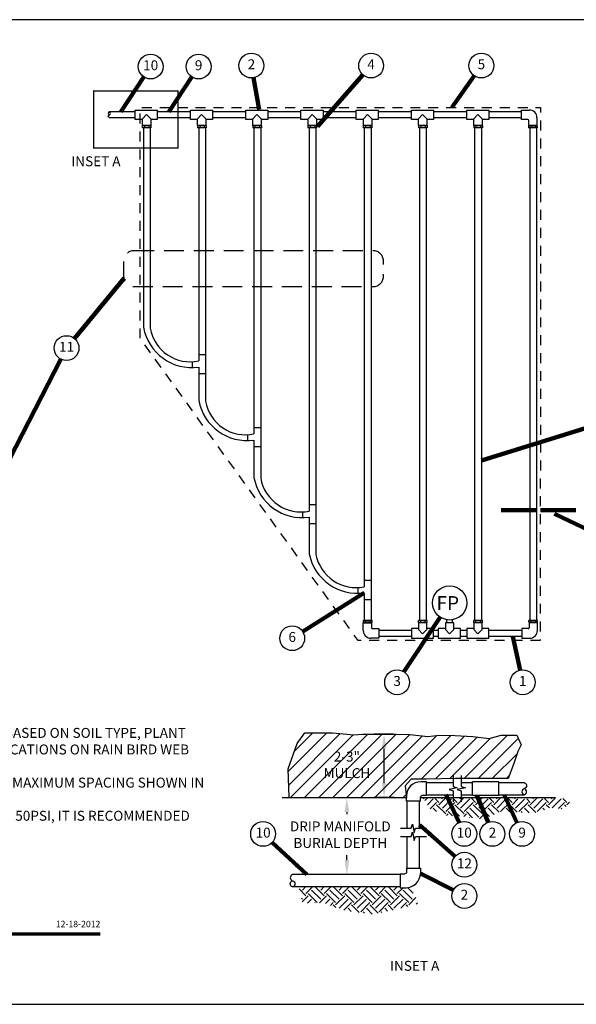
# Model space of a CAD drawing. Extents: x -8.6 to 12.8, y -5.7 to 6.7.
# Drawn here: x -1.3 to 5.7, y -5.7 to 6.7 of the extents above; entities that cross this region are included whole.
import ezdxf
from ezdxf.enums import TextEntityAlignment as Align

# ---------------------------------------------------------------- set-up
doc = ezdxf.new("R2010")
doc.units = 0
doc.header["$MEASUREMENT"] = 0
doc.linetypes.add('DASHED2', pattern=[0.375, 0.25, -0.125])
doc.linetypes.add('HIDDEN2', pattern=[0.1875, 0.125, -0.0625])
doc.layers.get('defpoints').update_dxf_attribs({"linetype": 'CONTINUOUS'})
for name, color, linetype in [('driplines', 35, 'CONTINUOUS'), ('hidden', 7, 'HIDDEN2'), ('image', 7, 'CONTINUOUS'), ('text', 7, 'CONTINUOUS'), ('text_bubbles', 6, 'CONTINUOUS'), ('title', 4, 'CONTINUOUS')]:
    doc.layers.add(name, color=color, linetype=linetype)
doc.styles.add('Arial', font='arial.ttf')
doc.styles.add('L100', font='romans.shx', dxfattribs={"height": 0.1})
doc.styles.add('L200', font='arial.ttf', dxfattribs={"height": 0.2})
doc.styles.add('L80', font='ROMANS', dxfattribs={"height": 0.08})
doc.styles.add('ROMANS', font='Romans.shx')
doc.dimstyles.get("Standard").update_dxf_attribs({"dimtxt": 0.18, "dimasz": 0.18, "dimexe": 0.18, "dimexo": 0.0625, "dimgap": 0.09, "dimtad": 0, "dimtih": 1, "dimtoh": 1, "dimdec": 4, "dimzin": 0, "dimdsep": 46, "dimtxsty": 'Standard', "dimcen": 0.09, "dimadec": 0, "dimazin": 0, "dimtfac": 1, "dimtdec": 4, "dimtofl": 0, "dimtmove": 0, "dimatfit": 3, "dimfxl": 1, "dimtolj": 1, "dimtzin": 0, "dimarcsym": 0})

# ---------------------------------------------------------------- blocks, each defined once
blk = doc.blocks.new('titleblock')
at = {"layer": 'image'}
blk.add_lwpolyline([(0, 0), (21.377, 0), (21.377, 12.379), (0, 12.379)], close=True, dxfattribs=at)
at = {"layer": 'title', "color": 3, "const_width": 0.04}
blk.add_lwpolyline([(0.949, 0.884), (8.261, 0.884)], dxfattribs=at)
at = {"layer": 'title', "style": 'L200'}
for tag, p in [('TITLE1', (1.231, 1.344)), ('TITLE2', (1.231, 0.984)), ('TITLE3', (2.714, 0.593)), ('TITLE4', (2.714, 0.269))]:
    blk.add_attdef(tag, p, '', height=0.2, dxfattribs=at)
blk.add_attdef('D', text='', height=0.2, dxfattribs=at).set_placement((0.606, 0.884), align=Align.MIDDLE)
at = {"layer": 'title', "color": 7, "style": 'L80'}
blk.add_attdef('REVISED', text='', height=0.08, dxfattribs=at).set_placement((8.261, 0.97), align=Align.RIGHT)
at = {"layer": 'title', "color": 7}
for tag, p, height, style in [('SCALE', (1.231, 0.701), 0.1, 'L100'), ('DWG-NAME', (0.264, 0.085), 0.08, 'L80')]:
    blk.add_attdef(tag, p, '', height=height, dxfattribs=dict(at, style=style))
blk = doc.blocks.new('*D2')
at = {"layer": 'defpoints', "color": 0, "transparency": 16777216}
for p in [(3.246, -2.301), (3.422, -2.301), (3.435, -3.1)]:
    blk.add_point(p, dxfattribs=at)
at = {"layer": 'image', "transparency": 16777216}
for p, q in [((3.359, -2.301), (3.121, -2.301)), ((3.246, -2.92), (3.246, -2.481)), ((3.373, -3.1), (3.121, -3.1))]:
    blk.add_line(p, q, dxfattribs=at)
for points in [[(3.216, -2.481), (3.276, -2.481), (3.246, -2.301)], [(3.216, -2.92), (3.276, -2.92), (3.246, -3.1)]]:
    blk.add_solid(points, dxfattribs=at)
at = {"layer": 'image', "transparency": 16777216, "insert": (2.778, -2.688), "char_height": 0.125, "attachment_point": 5, "style": 'ROMANS'}
blk.add_mtext('\\A1;2-3" \\PMULCH', dxfattribs=at)
blk = doc.blocks.new('*D1')
at = {"layer": 'defpoints', "color": 0, "transparency": 16777216}
for p in [(2.777, -3.101), (2.777, -4.068), (2.777, -4.068)]:
    blk.add_point(p, dxfattribs=at)
at = {"layer": 'image', "transparency": 16777216}
for p, q in [((2.715, -3.101), (2.652, -3.101)), ((2.777, -3.281), (2.777, -3.309)), ((2.777, -3.888), (2.777, -3.823)), ((2.715, -4.068), (2.652, -4.068))]:
    blk.add_line(p, q, dxfattribs=at)
for points in [[(2.747, -3.281), (2.807, -3.281), (2.777, -3.101)], [(2.747, -3.888), (2.807, -3.888), (2.777, -4.068)]]:
    blk.add_solid(points, dxfattribs=at)
at = {"layer": 'image', "transparency": 16777216, "insert": (2.695, -3.566), "char_height": 0.125, "attachment_point": 5, "style": 'ROMANS'}
blk.add_mtext('\\A1;DRIP MANIFOLD \\PBURIAL DEPTH', dxfattribs=at)

msp = doc.modelspace()

# ---------------------------------------------------------------- hatches: boundary and pattern name
at = {"layer": 'image'}
h = msp.add_hatch(dxfattribs=at)
h.set_pattern_fill('ANSI31', color=256, angle=90, style=0)
h.set_pattern_definition([(45, (12.40394, -3.36909), (0.0883883, -0.0883883), [])])
edge = h.paths.add_edge_path()
edge.add_line((2.05391, -3.09459), (2.03882, -2.73782))
edge.add_line((2.03882, -2.73782), (2.15449, -2.42125))
edge.add_line((2.15449, -2.42125), (2.25005, -2.28558))
edge.add_line((2.25005, -2.28558), (2.59705, -2.28558))
edge.add_line((2.59705, -2.28558), (2.8636, -2.31071))
edge.add_line((2.8636, -2.31071), (2.97424, -2.30066))
edge.add_line((2.97424, -2.30066), (3.08488, -2.30066))
edge.add_line((3.08488, -2.30066), (3.39668, -2.30066))
edge.add_line((3.39668, -2.30066), (3.56767, -2.30568))
edge.add_line((3.56767, -2.30568), (3.79398, -2.33081))
edge.add_line((3.79398, -2.33081), (3.93982, -2.31573))
edge.add_line((3.93982, -2.31573), (4.13596, -2.32076))
edge.add_line((4.13596, -2.32076), (4.36227, -2.33081))
edge.add_line((4.36227, -2.33081), (4.56846, -2.35593))
edge.add_line((4.56846, -2.35593), (4.71933, -2.31573))
edge.add_line((4.71933, -2.31573), (4.91547, -2.31573))
edge.add_line((4.91547, -2.31573), (4.97079, -2.43633))
edge.add_line((4.97079, -2.43633), (4.92553, -2.52175))
edge.add_line((4.92553, -2.52175), (4.87524, -2.6725))
edge.add_line((4.87524, -2.6725), (4.80483, -2.85842))
edge.add_line((4.80483, -2.85842), (4.52149, -2.85919))
edge.add_line((4.52149, -2.85919), (4.14472, -2.85919))
edge.add_line((4.14472, -2.85919), (3.77928, -2.86769))
edge.add_line((3.77928, -2.86769), (3.58381, -2.86769))
edge.add_line((3.58381, -2.86769), (3.51015, -2.9526))
edge.add_line((3.51015, -2.9526), (3.52626, -3.10101))
edge.add_line((3.52626, -3.10101), (1.96184, -3.10101))
h.paths.add_polyline_path([(2.45519, -2.89739), (3.10102, -2.89739), (3.10102, -2.46585), (2.45519, -2.46585)], flags=24)
h = msp.add_hatch(dxfattribs=at)
h.set_pattern_fill('EARTH', color=256, scale=0.65, angle=45, style=0)
h.set_pattern_definition([(135, (14.50592, -4.07975), (-2e-17, 0.2298097), [0.1625, -0.1625]), (135, (14.549, -4.03666), (-2e-17, 0.2298097), [0.1625, -0.1625]), (135, (14.5921, -3.99357), (-2e-17, 0.2298097), [0.1625, -0.1625]), (45, (14.5921, -3.96485), (0.2298097, 4e-17), [0.1625, -0.1625]), (45, (14.549, -3.92176), (0.2298097, 4e-17), [0.1625, -0.1625]), (45, (14.50592, -3.87867), (0.2298097, 4e-17), [0.1625, -0.1625])])
h.paths.add_polyline_path([(3.73545, -3.10453), (3.85758, -3.10453), (4.09437, -3.10262), (4.24736, -3.10453), (4.4636, -3.10438), (4.84169, -3.10328), (4.95809, -3.12235), (5.09929, -3.1109), (5.20996, -3.10518), (5.32064, -3.11472), (5.34735, -3.10709), (5.50382, -3.1109), (5.60436, -3.1199), (5.50963, -3.24383), (5.33325, -3.22828), (5.14131, -3.29048), (5.00643, -3.29048), (4.7263, -3.26974), (4.48248, -3.37341), (4.24384, -3.33713), (4.03115, -3.32676), (3.82364, -3.23864)])
h = msp.add_hatch(dxfattribs=at)
h.set_pattern_fill('EARTH', color=256, scale=0.65, angle=45, style=0)
h.set_pattern_definition([(135, (12.97711, -3.27103), (-2e-17, 0.2298097), [0.1625, -0.1625]), (135, (13.0202, -3.22794), (-2e-17, 0.2298097), [0.1625, -0.1625]), (135, (13.0633, -3.18485), (-2e-17, 0.2298097), [0.1625, -0.1625]), (45, (13.0633, -3.15613), (0.2298097, 4e-17), [0.1625, -0.1625]), (45, (13.0202, -3.11304), (0.2298097, 4e-17), [0.1625, -0.1625]), (45, (12.97711, -3.06995), (0.2298097, 4e-17), [0.1625, -0.1625])])
h.paths.add_polyline_path([(2.17034, -4.22194), (3.44955, -4.22194), (3.44955, -4.23255), (3.52206, -4.23255, 0.04711869), (3.5556, -4.22938), (3.64363, -4.34775), (3.66957, -4.43587), (3.41019, -4.50325), (3.10411, -4.56545), (2.74617, -4.5188), (2.47122, -4.42032), (2.22221, -4.43069)])

# ---------------------------------------------------------------- linework, layer by layer
at = {"layer": 'driplines'}
for p, q in [((0.21591, 5.35054), (0.21591, 5.3456)), ((0.21591, 5.3456), (0.21591, 5.35054)), ((0.30097, 5.35054), (0.30097, 5.3456)), ((0.30097, 5.3456), (0.30097, 5.35054)), ((0.91058, 5.35054), (0.91058, 5.3456)), ((0.91058, 5.3456), (0.91058, 5.35054)), ((0.99564, 5.35054), (0.99564, 5.3456)), ((0.99564, 5.3456), (0.99564, 5.35054)), ((1.60525, 5.35054), (1.60525, 5.3456)), ((1.60525, 5.3456), (1.60525, 5.35054)), ((1.69031, 5.35054), (1.69031, 5.3456)), ((1.69031, 5.3456), (1.69031, 5.35054)), ((2.29992, 5.35054), (2.29992, 5.3456)), ((2.29992, 5.3456), (2.29992, 5.35054)), ((2.38498, 5.35054), (2.38498, 5.3456)), ((2.38498, 5.3456), (2.38498, 5.35054)), ((2.99296, 5.35054), (2.99296, 5.3456)), ((2.99296, 5.3456), (2.99296, 5.35054)), ((3.07802, 5.35054), (3.07802, 5.3456)), ((3.07802, 5.3456), (3.07802, 5.35054)), ((3.68927, 5.35054), (3.68927, 5.3456)), ((3.68927, 5.3456), (3.68927, 5.35054)), ((3.77432, 5.35054), (3.77432, 5.3456)), ((3.77432, 5.3456), (3.77432, 5.35054)), ((4.38394, 5.35054), (4.38394, 5.3456)), ((4.38394, 5.3456), (4.38394, 5.35054)), ((4.46899, 5.35054), (4.46899, 5.3456)), ((4.46899, 5.3456), (4.46899, 5.35054)), ((5.07416, 5.34906), (5.07416, 5.34412)), ((5.07416, 5.34412), (5.07416, 5.34906)), ((5.15922, 5.34906), (5.15922, 5.34412)), ((5.15922, 5.34412), (5.15922, 5.34906)), ((0.21969, 5.32081), (0.21969, 2.81356)), ((0.30474, 5.32229), (0.30474, 2.80248)), ((0.91436, 5.32081), (0.91436, 2.38986)), ((0.99941, 5.32081), (0.99941, 1.88454)), ((1.60903, 5.32081), (1.60903, 1.47193)), ((1.69408, 5.32081), (1.69408, 0.91579)), ((2.3037, 5.32081), (2.3037, 0.50317)), ((2.38875, 5.32081), (2.38875, -0.04447)), ((2.99674, 5.32081), (2.99674, -0.44836)), ((3.08179, 5.32081), (3.08179, -0.87246)), ((3.68929, 5.32081), (3.68929, -0.87394)), ((3.77434, 5.32081), (3.77434, -0.87394)), ((4.38396, 5.32081), (4.38396, -0.87394)), ((4.46901, 5.32081), (4.46901, -0.87394)), ((5.07863, 5.32081), (5.07863, -0.87394)), ((5.16368, 5.32229), (5.16368, -0.87394)), ((0.83136, 2.37961), (0.83136, 2.30763)), ((0.91422, 2.47283), (0.99941, 2.47283)), ((0.91436, 2.3141), (0.91436, 1.89563)), ((0.91436, 2.2311), (0.99941, 2.2311)), ((1.60889, 1.5549), (1.69408, 1.5549)), ((1.52603, 1.46167), (1.52603, 1.38969)), ((1.60903, 1.39616), (1.60903, 0.92688)), ((1.60903, 1.31316), (1.69408, 1.31316)), ((2.30356, 0.58614), (2.38875, 0.58614)), ((2.2207, 0.49292), (2.2207, 0.42094)), ((2.3037, 0.42741), (2.3037, -0.03334)), ((2.3037, 0.34441), (2.38875, 0.34441)), ((2.9966, -0.36539), (3.08179, -0.36539)), ((2.91374, -0.45862), (2.91374, -0.53059)), ((2.99674, -0.52413), (2.99674, -0.87246)), ((2.99674, -0.52413), (2.99674, -0.87246)), ((2.99674, -0.60713), (3.08179, -0.60713)), ((2.99674, -0.89578), (2.99674, -0.90072)), ((3.08179, -0.89578), (3.08179, -0.90072)), ((3.68929, -0.89726), (3.68929, -0.9022)), ((3.77434, -0.89726), (3.77434, -0.9022)), ((4.38396, -0.89726), (4.38396, -0.9022)), ((4.46901, -0.89726), (4.46901, -0.9022)), ((5.07863, -0.89578), (5.07863, -0.90072)), ((5.16368, -0.89578), (5.16368, -0.90072))]:
    msp.add_line(p, q, dxfattribs=at)
at = {"layer": 'driplines', "flags": 128}
for points in [[(0.21969, 2.81356, 0.40454619), (0.91436, 2.3141, 0.40037678)], [(0.30474, 2.80248, 0.42249013), (0.91436, 2.38986, 0.11326312)], [(0.91436, 1.89563, 0.40454619), (1.60903, 1.39616, 0.40037678)], [(0.99941, 1.88454, 0.42249013), (1.60903, 1.47193, 0.11326312)], [(1.60903, 0.92688, 0.40454619), (2.3037, 0.42741, 0.40037678)], [(1.69408, 0.91579, 0.42249013), (2.3037, 0.50317, 0.11326312)], [(2.3037, -0.03334, 0.40037678), (2.99674, -0.52413, 0.40037678)], [(2.3037, -0.03334, 0.40037678), (2.99674, -0.52413, 0.40037678)], [(2.38875, -0.04447, 0.41732779), (2.9966, -0.44839, 0.11326312)]]:
    msp.add_lwpolyline(points, format="xyb", dxfattribs=at)
at = {"layer": 'hidden', "const_width": 0.015}
msp.add_lwpolyline([(-0.40552, 5.78316), (0.65315, 5.78316), (0.65315, 5.0687), (-0.40552, 5.0687)], close=True, dxfattribs=at)
at = {"layer": 'hidden', "flags": 128}
msp.add_lwpolyline([(5.20912, -1.12431), (2.91769, -1.12431), (0.17886, 2.67447), (0.17886, 5.57776), (5.21134, 5.57776)], close=True, dxfattribs=at)
at = {"layer": 'hidden', "linetype": 'DASHED2', "flags": 128}
msp.add_lwpolyline([(0.10368, 3.78042), (3.10424, 3.78042, -0.41421356), (3.2331, 3.65156), (3.2331, 3.44945, -0.41421356), (3.10424, 3.32059), (0.10368, 3.32059, -0.41421356), (-0.02518, 3.44945), (-0.02518, 3.65156, -0.41421356)], format="xyb", close=True, dxfattribs=at)
at = {"layer": 'image'}
for p, q in [((0.11591, 5.52173), (-0.20887, 5.52173)), ((0.25689, 5.49037), (0.20609, 5.43316)), ((0.31079, 5.43316), (0.25689, 5.49037)), ((0.81058, 5.52173), (0.39372, 5.52173)), ((0.95156, 5.49037), (0.90076, 5.43316)), ((1.00546, 5.43316), (0.95156, 5.49037)), ((1.50525, 5.52173), (1.08839, 5.52173)), ((1.64623, 5.49037), (1.59543, 5.43316)), ((1.70013, 5.43316), (1.64623, 5.49037)), ((2.19992, 5.52173), (1.78306, 5.52173)), ((2.3409, 5.49037), (2.2901, 5.43316)), ((2.3948, 5.43316), (2.3409, 5.49037)), ((2.89459, 5.52173), (2.47773, 5.52173)), ((3.03557, 5.49037), (2.98477, 5.43316)), ((3.08947, 5.43316), (3.03557, 5.49037)), ((3.58926, 5.52173), (3.1724, 5.52173)), ((3.73024, 5.49037), (3.67944, 5.43316)), ((3.78414, 5.43316), (3.73024, 5.49037)), ((4.28393, 5.52173), (3.86707, 5.52173)), ((4.42491, 5.49037), (4.37412, 5.43316)), ((4.47881, 5.43316), (4.42491, 5.49037)), ((4.97416, 5.52173), (4.56174, 5.52173)), ((4.97416, 5.42408), (4.97416, 5.54422)), ((4.97416, 5.54422), (5.07147, 5.54422)), ((5.16784, 5.4479), (5.16784, 5.34906)), ((0.11591, 5.44657), (-0.20887, 5.44657)), ((0.31345, 5.3456), (0.2045, 5.3456)), ((0.2045, 5.3456), (0.2045, 5.32229)), ((0.23229, 5.3456), (0.23229, 5.32229)), ((0.28956, 5.3456), (0.28956, 5.32229)), ((0.31345, 5.3456), (0.31345, 5.32229)), ((0.81058, 5.44657), (0.39372, 5.44657)), ((1.00812, 5.3456), (0.89917, 5.3456)), ((0.89917, 5.3456), (0.89917, 5.32229)), ((0.92696, 5.3456), (0.92696, 5.32229)), ((0.98423, 5.3456), (0.98423, 5.32229)), ((1.00812, 5.3456), (1.00812, 5.32229)), ((1.50525, 5.44657), (1.08839, 5.44657)), ((1.70279, 5.3456), (1.59384, 5.3456)), ((1.59384, 5.3456), (1.59384, 5.32229)), ((1.62163, 5.3456), (1.62163, 5.32229)), ((1.6789, 5.3456), (1.6789, 5.32229)), ((1.70279, 5.3456), (1.70279, 5.32229)), ((2.19992, 5.44657), (1.78306, 5.44657)), ((2.39746, 5.3456), (2.28851, 5.3456)), ((2.28851, 5.3456), (2.28851, 5.32229)), ((2.3163, 5.3456), (2.3163, 5.32229)), ((2.37357, 5.3456), (2.37357, 5.32229)), ((2.39746, 5.3456), (2.39746, 5.32229)), ((2.89459, 5.44657), (2.47773, 5.44657)), ((3.09213, 5.3456), (2.98318, 5.3456)), ((2.98318, 5.3456), (2.98318, 5.32229)), ((3.01097, 5.3456), (3.01097, 5.32229)), ((3.06824, 5.3456), (3.06824, 5.32229)), ((3.09213, 5.3456), (3.09213, 5.32229)), ((3.58926, 5.44657), (3.1724, 5.44657)), ((3.7868, 5.3456), (3.67785, 5.3456)), ((3.67785, 5.3456), (3.67785, 5.32229)), ((3.70564, 5.3456), (3.70564, 5.32229)), ((3.76291, 5.3456), (3.76291, 5.32229)), ((3.7868, 5.3456), (3.7868, 5.32229)), ((4.28393, 5.44657), (3.86707, 5.44657)), ((4.48147, 5.3456), (4.37252, 5.3456)), ((4.37252, 5.3456), (4.37252, 5.32229)), ((4.40031, 5.3456), (4.40031, 5.32229)), ((4.45758, 5.3456), (4.45758, 5.32229)), ((4.48147, 5.3456), (4.48147, 5.32229)), ((4.97416, 5.44657), (4.56174, 5.44657)), ((5.0529, 5.42408), (4.97416, 5.42408)), ((5.1717, 5.34412), (5.06275, 5.34412)), ((5.06275, 5.34412), (5.06275, 5.32081)), ((5.0649, 5.34906), (5.0649, 5.41208)), ((5.16784, 5.34906), (5.0649, 5.34906)), ((5.09054, 5.34412), (5.09054, 5.32081)), ((5.14781, 5.34412), (5.14781, 5.32081)), ((5.1717, 5.34412), (5.1717, 5.32081)), ((0.31345, 5.32229), (0.2045, 5.32229)), ((1.00812, 5.32229), (0.89917, 5.32229)), ((1.70279, 5.32229), (1.59384, 5.32229)), ((2.39746, 5.32229), (2.28851, 5.32229)), ((3.09213, 5.32229), (2.98318, 5.32229)), ((3.7868, 5.32229), (3.67785, 5.32229)), ((4.48147, 5.32229), (4.37252, 5.32229)), ((5.1717, 5.32081), (5.06275, 5.32081)), ((4.03228, -0.9022), (4.03228, -0.86359)), ((4.10744, -0.9022), (4.10744, -0.86359)), ((2.98412, -0.99955), (2.98412, -0.90072)), ((2.98412, -0.90072), (3.08706, -0.90072)), ((3.09427, -0.87246), (2.98532, -0.87246)), ((2.98532, -0.89578), (2.98532, -0.87246)), ((3.09427, -0.89578), (2.98532, -0.89578)), ((3.01311, -0.89578), (3.01311, -0.87246)), ((3.07038, -0.89578), (3.07038, -0.87246)), ((3.08706, -0.90072), (3.08706, -0.96374)), ((3.09427, -0.89578), (3.09427, -0.87246)), ((3.09906, -0.97574), (3.1778, -0.97574)), ((3.1778, -0.97574), (3.1778, -1.09588)), ((3.78682, -0.87394), (3.67787, -0.87394)), ((3.67787, -0.89726), (3.67787, -0.87394)), ((3.78682, -0.89726), (3.67787, -0.89726)), ((3.73026, -1.04202), (3.67946, -0.98482)), ((3.70566, -0.89726), (3.70566, -0.87394)), ((3.78416, -0.98482), (3.73026, -1.04202)), ((3.76293, -0.89726), (3.76293, -0.87394)), ((3.78682, -0.89726), (3.78682, -0.87394)), ((4.06831, -1.04202), (4.01751, -0.98482)), ((4.12221, -0.98482), (4.06831, -1.04202)), ((4.48149, -0.87394), (4.37254, -0.87394)), ((4.37254, -0.89726), (4.37254, -0.87394)), ((4.48149, -0.89726), (4.37254, -0.89726)), ((4.42493, -1.04202), (4.37413, -0.98482)), ((4.40033, -0.89726), (4.40033, -0.87394)), ((4.47883, -0.98482), (4.42493, -1.04202)), ((4.4576, -0.89726), (4.4576, -0.87394)), ((4.48149, -0.89726), (4.48149, -0.87394)), ((5.05737, -0.97574), (4.97862, -0.97574)), ((4.97862, -0.97574), (4.97862, -1.09588)), ((5.17616, -0.87246), (5.06722, -0.87246)), ((5.06722, -0.89578), (5.06722, -0.87246)), ((5.17616, -0.89578), (5.06722, -0.89578)), ((5.1723, -0.90072), (5.06937, -0.90072)), ((5.06937, -0.90072), (5.06937, -0.96374)), ((5.095, -0.89578), (5.095, -0.87246)), ((5.15227, -0.89578), (5.15227, -0.87246)), ((5.1723, -0.99955), (5.1723, -0.90072)), ((5.17616, -0.89578), (5.17616, -0.87246)), ((3.1778, -1.09588), (3.08048, -1.09588)), ((3.58928, -0.99823), (3.1778, -0.99823)), ((3.58928, -1.07339), (3.1778, -1.07339)), ((3.92733, -0.99823), (3.86709, -0.99823)), ((3.92733, -1.07339), (3.86709, -1.07339)), ((4.28395, -0.99823), (4.20514, -0.99823)), ((4.28395, -1.07339), (4.20514, -1.07339)), ((4.97862, -0.99823), (4.56176, -0.99823)), ((4.97862, -1.07339), (4.56176, -1.07339)), ((4.97862, -1.09588), (5.07594, -1.09588)), ((3.77794, -2.9002), (3.70543, -2.9002)), ((3.77794, -3.07502), (3.77794, -2.9002)), ((3.77794, -2.91101), (4.11408, -2.91101)), ((4.21592, -2.91101), (4.35744, -2.91101)), ((4.68597, -2.9002), (4.35744, -2.9002)), ((4.35744, -3.07502), (4.35744, -2.9002)), ((4.68597, -3.07502), (4.68597, -2.9002)), ((4.68597, -2.91101), (5.00801, -2.91101)), ((3.52626, -3.14446), (3.52626, -3.07936)), ((3.70108, -3.14446), (3.70108, -3.09325)), ((3.77794, -3.07502), (3.71932, -3.07502)), ((3.77794, -3.06421), (4.11408, -3.06421)), ((4.21592, -3.06421), (4.35744, -3.06421)), ((4.68597, -3.07502), (4.35744, -3.07502)), ((4.68597, -3.06421), (5.00801, -3.06421)), ((3.70108, -3.14446), (3.52626, -3.14446)), ((3.53709, -3.48559), (3.53707, -3.14446)), ((3.6905, -3.48559), (3.69051, -3.14446)), ((3.5371, -3.64268), (3.5371, -3.58743)), ((3.53714, -3.98828), (3.53711, -3.58743)), ((3.69049, -3.98828), (3.69049, -3.58743)), ((3.6905, -3.64268), (3.6905, -3.58743)), ((3.44955, -4.06833), (2.09437, -4.06833)), ((3.44955, -4.05773), (3.44955, -4.23255)), ((3.44955, -4.05773), (3.50816, -4.05773)), ((3.5264, -3.98828), (3.5264, -4.03949)), ((3.5264, -3.98828), (3.70122, -3.98828)), ((3.70122, -3.98828), (3.70122, -4.05338)), ((3.44955, -4.22194), (2.09437, -4.22194)), ((3.44955, -4.23255), (3.52206, -4.23255))]:
    msp.add_line(p, q, dxfattribs=at)
for points in [[(-0.20887, 5.44657, -0.75), (-0.20887, 5.48415, 0.75), (-0.20887, 5.52173, 0.75), (-0.20887, 5.48415)], [(5.00801, -2.91101, -0.75), (5.00801, -2.98761, 0.75), (5.00801, -3.06421, 0.75), (5.00801, -2.98761)], [(2.09437, -4.06833, 0.75), (2.09437, -4.14514, -0.75), (2.09437, -4.22194, -0.75), (2.09437, -4.14514)]]:
    msp.add_lwpolyline(points, format="xyb", dxfattribs=at)
for points in [[(0.20609, 5.42408), (0.11591, 5.42408), (0.11591, 5.54422), (0.39372, 5.54422), (0.39372, 5.42408), (0.31079, 5.42408)], [(0.90076, 5.42408), (0.81058, 5.42408), (0.81058, 5.54422), (1.08839, 5.54422), (1.08839, 5.42408), (1.00546, 5.42408)], [(1.59543, 5.42408), (1.50525, 5.42408), (1.50525, 5.54422), (1.78306, 5.54422), (1.78306, 5.42408), (1.70013, 5.42408)], [(2.2901, 5.42408), (2.19992, 5.42408), (2.19992, 5.54422), (2.47773, 5.54422), (2.47773, 5.42408), (2.3948, 5.42408)], [(2.98477, 5.42408), (2.89459, 5.42408), (2.89459, 5.54422), (3.1724, 5.54422), (3.1724, 5.42408), (3.08947, 5.42408)], [(3.67944, 5.42408), (3.58926, 5.42408), (3.58926, 5.54422), (3.86707, 5.54422), (3.86707, 5.42408), (3.78414, 5.42408)], [(4.37412, 5.42408), (4.28393, 5.42408), (4.28393, 5.54422), (4.56174, 5.54422), (4.56174, 5.42408), (4.47881, 5.42408)], [(0.31079, 5.43316), (0.31079, 5.35054), (0.20609, 5.35054), (0.20609, 5.43316)], [(1.00546, 5.43316), (1.00546, 5.35054), (0.90076, 5.35054), (0.90076, 5.43316)], [(1.70013, 5.43316), (1.70013, 5.35054), (1.59543, 5.35054), (1.59543, 5.43316)], [(2.3948, 5.43316), (2.3948, 5.35054), (2.2901, 5.35054), (2.2901, 5.43316)], [(3.08947, 5.43316), (3.08947, 5.35054), (2.98477, 5.35054), (2.98477, 5.43316)], [(3.78414, 5.43316), (3.78414, 5.35054), (3.67944, 5.35054), (3.67944, 5.43316)], [(4.47881, 5.43316), (4.47881, 5.35054), (4.37412, 5.35054), (4.37412, 5.43316)], [(3.67946, -0.97574), (3.58928, -0.97574), (3.58928, -1.09588), (3.86709, -1.09588), (3.86709, -0.97574), (3.78416, -0.97574)], [(3.78416, -0.98482), (3.78416, -0.9022), (3.67946, -0.9022), (3.67946, -0.98482)], [(4.01751, -0.97574), (3.92733, -0.97574), (3.92733, -1.09588), (4.20514, -1.09588), (4.20514, -0.97574), (4.12221, -0.97574)], [(4.12221, -0.98482), (4.12221, -0.9022), (4.01751, -0.9022), (4.01751, -0.98482)], [(4.37413, -0.97574), (4.28395, -0.97574), (4.28395, -1.09588), (4.56176, -1.09588), (4.56176, -0.97574), (4.47883, -0.97574)], [(4.47883, -0.98482), (4.47883, -0.9022), (4.37413, -0.9022), (4.37413, -0.98482)]]:
    msp.add_lwpolyline(points, dxfattribs=at)
at = {"layer": 'image', "flags": 128}
for points in [[(2.05391, -3.09459), (2.03882, -2.73782), (2.15449, -2.42125), (2.25005, -2.28558), (2.59705, -2.28558), (2.8636, -2.31071), (2.97424, -2.30066), (3.08488, -2.30066), (3.39668, -2.30066), (3.56767, -2.30568), (3.79398, -2.33081), (3.93982, -2.31573), (4.13596, -2.32076), (4.36227, -2.33081), (4.56846, -2.35593), (4.71933, -2.31573), (4.91547, -2.31573), (4.97079, -2.43633), (4.92553, -2.52175), (4.87524, -2.6725), (4.80483, -2.85842)], [(4.11408, -2.82343), (4.11408, -2.96026), (4.16614, -2.97717), (4.06202, -2.99805), (4.11408, -3.01496), (4.11408, -3.15178)], [(4.21592, -2.82343), (4.21592, -2.96026), (4.26797, -2.97717), (4.16386, -2.99805), (4.21592, -3.01496), (4.21592, -3.15178)], [(4.80483, -2.85842), (4.52149, -2.85919), (4.14472, -2.85919), (3.77928, -2.86769), (3.58381, -2.86769), (3.51015, -2.9526), (3.52626, -3.10101)], [(3.52626, -3.10101), (1.96184, -3.10101)], [(5.39957, -3.10101), (3.70108, -3.10101)], [(3.45015, -3.48559), (3.58697, -3.48559), (3.60388, -3.43353), (3.62476, -3.53765), (3.64167, -3.48559), (3.7785, -3.48559)], [(3.45015, -3.58743), (3.58697, -3.58743), (3.60388, -3.53537), (3.62476, -3.63949), (3.64167, -3.58743), (3.7785, -3.58743)]]:
    msp.add_lwpolyline(points, dxfattribs=at)
for points in [[(3.70108, -3.09325, -0.41421356), (3.71932, -3.07502, -5.68117451)], [(3.5264, -4.03949, -0.41421356), (3.50816, -4.05773, -5.68117451)]]:
    msp.add_lwpolyline(points, format="xyb", dxfattribs=at)
at = {"layer": 'image'}
msp.add_circle((4.06986, -0.65229), 0.21461, dxfattribs=at)
for centre, radius, start, end in [((5.07374, 5.45013), 0.09412, 358.64014, 91.382163), ((5.0529, 5.41208), 0.012, 0, 90), ((3.09906, -0.96374), 0.012, 180, 270), ((5.05737, -0.96374), 0.012, 270, 0), ((3.07821, -1.00179), 0.09412, 178.64014, 271.382163), ((5.07821, -1.00179), 0.09412, 268.617837, 1.35986), ((3.70543, -3.07936), 0.17916, 90, 180), ((3.52206, -4.05338), 0.17916, 270, 0)]:
    msp.add_arc(centre, radius, start, end, dxfattribs=at)
at = {"layer": 'text_bubbles'}
for centre in [(0.31083, 6.09177), (0.91366, 6.09177), (1.57721, 6.10425), (3.08236, 6.10425), (4.46918, 6.10425), (-0.74725, 2.55172), (2.09021, -1.09581), (3.40911, -1.64972), (4.9885, -1.64972), (1.72436, -3.55604), (4.25342, -3.55604), (4.6074, -3.55604), (4.98047, -3.55604), (4.25499, -3.94337), (4.25499, -4.33656)]:
    msp.add_circle(centre, 0.15625, dxfattribs=at)

# ---------------------------------------------------------------- block references
at = {"layer": 'title'}
ref = msp.add_blockref('titleblock', (-8.58283, -5.69869), dxfattribs=at)
ref.add_attrib('REVISED', '12-18-2012', dxfattribs={"color": 7, "height": 0.08, "style": 'L80'}).set_placement((-0.32181, -4.72908), align=Align.RIGHT)

# ---------------------------------------------------------------- texts
at = {"layer": 'text', "style": 'ROMANS'}
for p in [(-0.68763, 4.8383), (3.32078, -5.27756)]:
    msp.add_text('%%UINSET A', height=0.125, dxfattribs=at).set_placement(p)
msp.add_text('FP', height=0.175, dxfattribs=at).set_placement((4.04657, -0.65395), align=Align.MIDDLE_CENTER)
at = {"layer": 'text', "insert": (-7.04273, -2.01538), "char_height": 0.125, "width": 8.1974388, "attachment_point": 1, "style": 'ROMANS'}
msp.add_mtext('\\A1;\\pi-0.25,l0.25;NOTES:\\P\\pi-0.375,l0.375,t0.375;1. DISTANCE BETWEEN LATERAL ROWS AND EMITTER SPACING TO BE BASED ON SOIL TYPE, PLANT MATERIALS AND CHANGES IN ELEVATION.  {\\Fromans|c0;SEE INSTALLATION SPECIFICATIONS ON RAIN BIRD WEB SITE (WWW.RAINBIRD.COM) FOR SUGGESTED SPACING.}\\P\\ptz;2. LENGTH OF LONGEST DRIPLINE LATERAL SHOULD NOT EXCEED THE MAXIMUM SPACING SHOWN IN THE ACCOMPANYING TABLE.\\P{\\A0;\\Fromans|c0;3. \\Fc:\\program files\\autocad 2009\\fonts\\romans|c0;WHEN USING 17MM INSERT FITTINGS WITH DESIGN PRESSURE OVER 50PSI, IT IS RECOMMENDED THAT STAINLESS STEEL CLAMPS BE INSTALLED ON EACH FITTING.}', dxfattribs=at)
at = {"layer": 'text_bubbles', "style": 'ROMANS'}
for s, p in [('10', (0.31083, 6.09177)), ('9', (0.91366, 6.09177)), ('2', (1.57721, 6.10425)), ('4', (3.08236, 6.10425)), ('5', (4.46918, 6.10425)), ('11', (-0.74725, 2.55172)), ('6', (2.09021, -1.09581)), ('3', (3.40911, -1.64972)), ('1', (4.9885, -1.64972)), ('10', (1.72436, -3.55604)), ('10', (4.25342, -3.55604)), ('2', (4.6074, -3.55604)), ('9', (4.98047, -3.55604)), ('12', (4.25499, -3.94337)), ('2', (4.25499, -4.33656))]:
    msp.add_text(s, height=0.125, dxfattribs=at).set_placement(p, align=Align.MIDDLE)

# ---------------------------------------------------------------- dimensions: what is measured, and where the dimension line sits
at = {"layer": 'image'}
for base, p1, p2, text, picture, middle in [((3.24581, -2.30066), (3.43541, -3.09951), (3.42183, -2.30066), '2-3" \\PMULCH', '*D2', (2.7781, -2.68757)), ((2.77719, -4.06833), (2.77719, -3.10101), (2.77719, -4.06833), 'DRIP MANIFOLD \\PBURIAL DEPTH', '*D1', (2.69466, -3.56584))]:
    dim = msp.add_linear_dim(base=base, p1=p1, p2=p2, angle=90, text=text, dimstyle='Standard', override={"dimtxt": 0.125, "dimexe": 0.125, "dimtxsty": 'ROMANS', "dimclrd": 256, "dimclre": 256, "dimclrt": 256, "dimtmove": 2, "dimlwd": 65535, "dimlwe": 65535}, dxfattribs=at)
    dim.commit()
    dim.dimension.update_dxf_attribs({"geometry": picture, "text_midpoint": middle, "dimtype": 160})

# ---------------------------------------------------------------- leaders
at = {"layer": 'text_bubbles'}
for points, override in [([(-0.06464, 5.52033), (0.22503, 5.96119)], {"dimtxt": 0.125, "dimexe": 0.125, "dimtxsty": 'Arial', "dimclrd": 256, "dimclre": 256, "dimclrt": 256, "dimtmove": 2, "dimlwd": 65535, "dimlwe": 65535}), ([(0.53819, 5.52033), (0.82786, 5.96119)], {"dimtxt": 0.125, "dimexe": 0.125, "dimtxsty": 'Arial', "dimclrd": 256, "dimclre": 256, "dimclrt": 256, "dimtmove": 2, "dimlwd": 65535, "dimlwe": 65535}), ([(1.6767, 5.55041), (1.60483, 5.95046)], {"dimtxt": 0.125, "dimexe": 0.125, "dimtxsty": 'Arial', "dimclrd": 256, "dimclre": 256, "dimclrt": 256, "dimtmove": 2, "dimlwd": 65535, "dimlwe": 65535}), ([(2.40896, 5.33888), (2.97915, 5.98694)], {"dimtxt": 0.125, "dimexe": 0.125, "dimtxsty": 'Arial', "dimclrd": 256, "dimclre": 256, "dimclrt": 256, "dimtmove": 2, "dimlwd": 65535, "dimlwe": 65535}), ([(4.09835, 5.57776), (4.3792, 5.97651)], {"dimtxt": 0.125, "dimexe": 0.125, "dimtxsty": 'Arial', "dimclrd": 256, "dimclre": 256, "dimclrt": 256, "dimtmove": 2, "dimlwd": 65535, "dimlwe": 65535}), ([(-0.02373, 3.43021), (-0.64791, 2.67233)], {"dimtxt": 0.125, "dimexe": 0.125, "dimtxsty": 'Arial', "dimclrd": 256, "dimclre": 256, "dimclrt": 256, "dimtmove": 2, "dimlwd": 65535, "dimlwe": 65535}), ([(-1.54494, 0.99946), (-0.81866, 2.41275)], {"dimtxt": 0.125, "dimexe": 0.125, "dimtxsty": 'Arial', "dimclrd": 256, "dimclre": 256, "dimclrt": 256, "dimtmove": 2, "dimlwd": 65535, "dimlwe": 65535}), ([(4.46901, 1.14061), (6.06019, 1.63167)], {"dimtxt": 0.125, "dimexe": 0.125, "dimtxsty": 'Arial', "dimclrd": 256, "dimclre": 256, "dimclrt": 256, "dimtmove": 2, "dimlwd": 65535, "dimlwe": 65535}), ([(5.15992, 0.5136), (4.71783, 0.5136)], {"dimtxt": 0.125, "dimexe": 0.125, "dimgap": 0.09, "dimtad": 0, "dimtxsty": 'Arial', "dimclrd": 256, "dimclre": 256, "dimclrt": 256, "dimtmove": 2, "dimlwd": 65535, "dimlwe": 65535}), ([(5.21369, 0.51437), (5.65577, 0.51437)], {"dimtxt": 0.125, "dimexe": 0.125, "dimgap": 0.09, "dimtad": 0, "dimtxsty": 'Arial', "dimclrd": 256, "dimclre": 256, "dimclrt": 256, "dimtmove": 2, "dimlwd": 65535, "dimlwe": 65535}), ([(5.38723, 0.46709), (6.07529, 0.14053)], {"dimtxt": 0.125, "dimexe": 0.125, "dimtxsty": 'Arial', "dimclrd": 256, "dimclre": 256, "dimclrt": 256, "dimtmove": 2, "dimlwd": 65535, "dimlwe": 65535}), ([(2.99584, -0.52426), (2.22234, -1.01241)], {"dimtxt": 0.125, "dimexe": 0.125, "dimtxsty": 'Arial', "dimclrd": 256, "dimclre": 256, "dimclrt": 256, "dimtmove": 2, "dimlwd": 65535, "dimlwe": 65535}), ([(3.95192, -0.83159), (3.49549, -1.51952)], {"dimtxt": 0.125, "dimexe": 0.125, "dimtxsty": 'Arial', "dimclrd": 256, "dimclre": 256, "dimclrt": 256, "dimtmove": 2, "dimlwd": 65535, "dimlwe": 65535}), ([(4.86554, -1.07339), (4.9559, -1.49691)], {"dimtxt": 0.125, "dimexe": 0.125, "dimtxsty": 'Arial', "dimclrd": 256, "dimclre": 256, "dimclrt": 256, "dimtmove": 2, "dimlwd": 65535, "dimlwe": 65535}), ([(4.02743, -3.06421), (4.18818, -3.41406)], {"dimtxt": 0.125, "dimexe": 0.125, "dimtxsty": 'Arial', "dimclrd": 256, "dimclre": 256, "dimclrt": 256, "dimtmove": 2, "dimlwd": 65535, "dimlwe": 65535}), ([(4.41231, -3.07502), (4.55462, -3.40897)], {"dimtxt": 0.125, "dimexe": 0.125, "dimtxsty": 'Arial', "dimclrd": 256, "dimclre": 256, "dimclrt": 256, "dimtmove": 2, "dimlwd": 65535, "dimlwe": 65535}), ([(4.75448, -3.06421), (4.91523, -3.41406)], {"dimtxt": 0.125, "dimexe": 0.125, "dimtxsty": 'Arial', "dimclrd": 256, "dimclre": 256, "dimclrt": 256, "dimtmove": 2, "dimlwd": 65535, "dimlwe": 65535}), ([(3.6905, -3.44266), (4.13809, -3.83968)], {"dimtxt": 0.125, "dimexe": 0.125, "dimtxsty": 'Arial', "dimclrd": 256, "dimclre": 256, "dimclrt": 256, "dimtmove": 2, "dimlwd": 65535, "dimlwe": 65535}), ([(2.27388, -4.06833), (1.83865, -3.66259)], {"dimtxt": 0.125, "dimexe": 0.125, "dimtxsty": 'Arial', "dimclrd": 256, "dimclre": 256, "dimclrt": 256, "dimtmove": 2, "dimlwd": 65535, "dimlwe": 65535}), ([(3.70122, -4.05224), (4.11599, -4.2652)], {"dimtxt": 0.125, "dimexe": 0.125, "dimtxsty": 'Arial', "dimclrd": 256, "dimclre": 256, "dimclrt": 256, "dimtmove": 2, "dimlwd": 65535, "dimlwe": 65535})]:
    msp.add_leader(points, dimstyle='Standard', override=override, dxfattribs=at)

doc.saveas('drawing.dxf')
